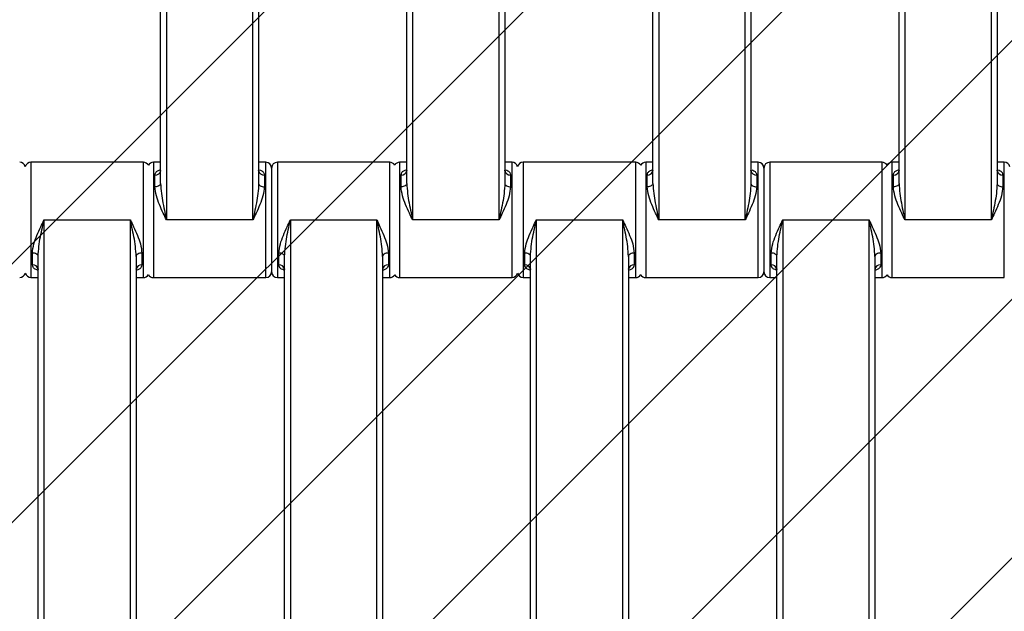
# Model space of a CAD drawing. Units: millimetres. Extents: x -360 to 819, y 41 to 700.
# Drawn here: x 406 to 423, y 247 to 257 of the extents above; entities that cross this region are included whole.
import ezdxf

# ---------------------------------------------------------------- set-up
doc = ezdxf.new("R2010")
doc.units = ezdxf.units.MM
doc.header["$LTSCALE"] = 45
doc.header["$PDSIZE"] = -1
doc.layers.add('VP-DIM', color=7, linetype='Continuous')
doc.layers.add('VP-USE', color=4, linetype='Continuous')
doc.layers.add('VP-EQ', color=7, linetype='Continuous', true_color=0x8a3492)
doc.dimstyles.get("Standard").update_dxf_attribs({"dimtxt": 14, "dimasz": 15, "dimexe": 20, "dimexo": 50, "dimgap": 20, "dimtad": 0, "dimdec": 0, "dimzin": 0, "dimdsep": 46, "dimtxsty": 'Standard', "dimcen": -0.001, "dimadec": 0, "dimazin": 0, "dimtfac": 1, "dimtdec": 4, "dimtofl": 0, "dimtmove": 0, "dimatfit": 3, "dimfxl": 70, "dimfxlon": 1, "dimtolj": 1, "dimtzin": 0, "dimarcsym": 0})

# ---------------------------------------------------------------- blocks, each defined once
blk = doc.blocks.new('*D1236')
at = {"layer": 'Defpoints', "color": 0}
for p in [(380.713, 490.943), (380.713, 40.943), (798.713, 40.943)]:
    blk.add_point(p, dxfattribs=at)
at = {"layer": 'VP-DIM', "color": 0, "lineweight": -2}
for p, q in [((728.713, 490.943), (818.713, 490.943)), ((798.713, 475.943), (798.713, 308.376)), ((798.713, 55.943), (798.713, 233.376)), ((728.713, 40.943), (818.713, 40.943))]:
    blk.add_line(p, q, dxfattribs=at)
at = {"layer": 'VP-DIM', "color": 0}
for points in [[(801.213, 475.943), (796.213, 475.943), (798.713, 490.943)], [(796.213, 55.943), (801.213, 55.943), (798.713, 40.943)]]:
    blk.add_solid(points, dxfattribs=at)
at = {"layer": 'VP-DIM', "color": 0, "insert": (798.713, 270.876), "char_height": 14, "attachment_point": 5, "rotation": 90}
blk.add_mtext('\\A1;450', dxfattribs=at)
blk = doc.blocks.new('1121_')
at = {"color": 0, "linetype": 'Continuous', "lineweight": 25}
for p, q in [((3.12, -790), (3.12, -870)), ((18.12, -870), (18.12, -790)), ((45.82, -790), (45.82, -870)), ((60.82, -870), (60.82, -790)), ((88.52, -790), (88.52, -870)), ((103.52, -870), (103.52, -790)), ((131.22, -790), (131.22, -870)), ((146.22, -870), (146.22, -790)), ((2.12, -863.68), (2.12, -796.32)), ((19.12, -796.32), (19.12, -863.68)), ((44.82, -863.68), (44.82, -796.32)), ((61.82, -796.32), (61.82, -863.68)), ((87.52, -863.68), (87.52, -796.32)), ((104.52, -796.32), (104.52, -863.68)), ((130.22, -863.68), (130.22, -796.32)), ((147.22, -796.32), (147.22, -863.68)), ((-0.88, -860), (-20.38, -860)), ((-20.38, -860), (-20.38, -880)), ((-0.88, -880), (-0.88, -860)), ((2.12, -860), (0.87, -860)), ((0.87, -860), (0.87, -880)), ((20.37, -860), (19.12, -860)), ((20.37, -880), (20.37, -860)), ((41.87, -860), (22.37, -860)), ((22.37, -860), (22.37, -880)), ((41.87, -880), (41.87, -860)), ((44.82, -860), (43.57, -860)), ((43.57, -860), (43.57, -880)), ((63.07, -860), (61.82, -860)), ((63.07, -880), (63.07, -860)), ((84.52, -860), (65.02, -860)), ((65.02, -860), (65.02, -880)), ((84.52, -880), (84.52, -860)), ((87.52, -860), (86.27, -860)), ((86.27, -860), (86.27, -880)), ((105.77, -860), (104.52, -860)), ((105.77, -880), (105.77, -860)), ((127.27, -860), (107.77, -860)), ((107.77, -860), (107.77, -880)), ((127.27, -880), (127.27, -860)), ((130.22, -860), (128.97, -860)), ((128.97, -860), (128.97, -880)), ((148.47, -860), (147.22, -860)), ((148.47, -880), (148.47, -860)), ((1.12, -864.25), (1.12, -862.2)), ((20.12, -862.2), (20.12, -864.25)), ((21.37, -861), (21.37, -879)), ((43.82, -864.25), (43.82, -862.2)), ((62.82, -862.2), (62.82, -864.25)), ((86.52, -864.25), (86.52, -862.2)), ((105.52, -862.2), (105.52, -864.25)), ((106.77, -861), (106.77, -879)), ((129.22, -864.25), (129.22, -862.2)), ((148.22, -862.2), (148.22, -864.25)), ((-18.13, -870), (-18.13, -950)), ((-18.13, -870), (-3.13, -870)), ((-3.13, -950), (-3.13, -870)), ((18.12, -870), (3.12, -870)), ((24.62, -870), (24.62, -950)), ((24.62, -870), (39.62, -870)), ((39.62, -950), (39.62, -870)), ((60.82, -870), (45.82, -870)), ((67.27, -870), (67.27, -950)), ((67.27, -870), (82.27, -870)), ((82.27, -950), (82.27, -870)), ((103.52, -870), (88.52, -870)), ((110.02, -870), (110.02, -950)), ((110.02, -870), (125.02, -870)), ((125.02, -950), (125.02, -870)), ((146.22, -870), (131.22, -870)), ((-20.13, -877.8), (-20.13, -875.75)), ((-1.13, -875.75), (-1.13, -877.8)), ((22.62, -877.8), (22.62, -875.75)), ((41.62, -875.75), (41.62, -877.8)), ((65.27, -877.8), (65.27, -875.75)), ((84.27, -875.75), (84.27, -877.8)), ((108.02, -877.8), (108.02, -875.75)), ((127.02, -875.75), (127.02, -877.8)), ((-19.13, -943.68), (-19.13, -876.32)), ((-2.13, -876.32), (-2.13, -943.68)), ((23.62, -943.68), (23.62, -876.32)), ((40.62, -876.32), (40.62, -943.68)), ((66.27, -943.68), (66.27, -876.32)), ((83.27, -876.32), (83.27, -943.68)), ((109.02, -943.68), (109.02, -876.32)), ((126.02, -876.32), (126.02, -943.68)), ((-20.38, -880), (-19.13, -880)), ((-2.13, -880), (-0.88, -880)), ((0.87, -880), (20.37, -880)), ((22.37, -880), (23.62, -880)), ((40.62, -880), (41.87, -880)), ((43.57, -880), (63.07, -880)), ((65.02, -880), (66.27, -880)), ((83.27, -880), (84.52, -880)), ((86.27, -880), (105.77, -880)), ((107.77, -880), (109.02, -880)), ((126.02, -880), (127.27, -880)), ((128.97, -880), (148.47, -880))]:
    blk.add_line(p, q, dxfattribs=at)
at = {"color": 0, "linetype": 'Continuous', "lineweight": 25, "flags": 128}
for points in [[(2.12, -863.68), (2.1, -863.79), (2.05, -863.9), (1.95, -863.99), (1.83, -864.08), (1.68, -864.15), (1.5, -864.21), (1.32, -864.24), (1.12, -864.25)], [(19.12, -863.68), (19.14, -863.79), (19.2, -863.9), (19.29, -863.99), (19.41, -864.08), (19.57, -864.15), (19.74, -864.21), (19.93, -864.24), (20.12, -864.25)], [(44.82, -863.68), (44.8, -863.79), (44.75, -863.9), (44.65, -863.99), (44.53, -864.08), (44.38, -864.15), (44.2, -864.21), (44.02, -864.24), (43.82, -864.25)], [(61.82, -863.68), (61.84, -863.79), (61.9, -863.9), (61.99, -863.99), (62.11, -864.08), (62.27, -864.15), (62.44, -864.21), (62.63, -864.24), (62.82, -864.25)], [(87.52, -863.68), (87.5, -863.79), (87.45, -863.9), (87.35, -863.99), (87.23, -864.08), (87.08, -864.15), (86.9, -864.21), (86.72, -864.24), (86.52, -864.25)], [(104.52, -863.68), (104.54, -863.79), (104.6, -863.9), (104.69, -863.99), (104.81, -864.08), (104.97, -864.15), (105.14, -864.21), (105.33, -864.24), (105.52, -864.25)], [(130.22, -863.68), (130.2, -863.79), (130.15, -863.9), (130.05, -863.99), (129.93, -864.08), (129.78, -864.15), (129.6, -864.21), (129.42, -864.24), (129.22, -864.25)], [(147.22, -863.68), (147.24, -863.79), (147.3, -863.9), (147.39, -863.99), (147.51, -864.08), (147.67, -864.15), (147.84, -864.21), (148.03, -864.24), (148.22, -864.25)], [(-19.13, -876.32), (-19.15, -876.21), (-19.2, -876.1), (-19.3, -876.01), (-19.42, -875.92), (-19.57, -875.85), (-19.75, -875.79), (-19.93, -875.76), (-20.13, -875.75)], [(-1.13, -875.75), (-1.32, -875.76), (-1.51, -875.79), (-1.68, -875.85), (-1.84, -875.92), (-1.96, -876.01), (-2.05, -876.1), (-2.11, -876.21), (-2.13, -876.32)], [(23.62, -876.32), (23.6, -876.21), (23.55, -876.1), (23.45, -876.01), (23.33, -875.92), (23.18, -875.85), (23, -875.79), (22.82, -875.76), (22.62, -875.75)], [(41.62, -875.75), (41.43, -875.76), (41.24, -875.79), (41.07, -875.85), (40.91, -875.92), (40.79, -876.01), (40.7, -876.1), (40.64, -876.21), (40.62, -876.32)], [(66.27, -876.32), (66.25, -876.21), (66.2, -876.1), (66.1, -876.01), (65.98, -875.92), (65.83, -875.85), (65.65, -875.79), (65.47, -875.76), (65.27, -875.75)], [(84.27, -875.75), (84.08, -875.76), (83.89, -875.79), (83.72, -875.85), (83.56, -875.92), (83.44, -876.01), (83.35, -876.1), (83.29, -876.21), (83.27, -876.32)], [(109.02, -876.32), (109, -876.21), (108.95, -876.1), (108.85, -876.01), (108.73, -875.92), (108.58, -875.85), (108.4, -875.79), (108.22, -875.76), (108.02, -875.75)], [(127.02, -875.75), (126.83, -875.76), (126.64, -875.79), (126.47, -875.85), (126.31, -875.92), (126.19, -876.01), (126.1, -876.1), (126.04, -876.21), (126.02, -876.32)]]:
    blk.add_lwpolyline(points, dxfattribs=at)
at = {"color": 0, "linetype": 'Continuous', "lineweight": 25}
for centre, radius, start, end in [((-22.33, -861), 1, 12.8386, 90), ((-20.38, -861), 1, 90, 167.1614), ((-0.88, -861), 1, 28.955, 90), ((0.87, -861), 1, 90, 151.045), ((20.37, -861), 1, 0, 90), ((22.37, -861), 1, 90, 180), ((41.87, -861), 1, 31.7883, 90), ((43.57, -861), 1, 90, 148.2117), ((63.07, -861), 1, 12.8386, 90), ((65.02, -861), 1, 90, 167.1614), ((84.52, -861), 1, 28.955, 90), ((86.27, -861), 1, 90, 151.045), ((105.77, -861), 1, 0, 90), ((107.77, -861), 1, 90, 180), ((127.27, -861), 1, 31.7883, 90), ((128.97, -861), 1, 90, 148.2117), ((148.47, -861), 1, 12.8386, 90), ((1.22, -861.3), 0.911, 263.8218, 352.0664), ((20.02, -861.3), 0.911, 187.9336, 276.1782), ((43.92, -861.3), 0.911, 263.8218, 352.0664), ((62.72, -861.3), 0.911, 187.9336, 276.1782), ((86.62, -861.3), 0.911, 263.8218, 352.0664), ((105.42, -861.3), 0.911, 187.9336, 276.1782), ((129.32, -861.3), 0.911, 263.8218, 352.0664), ((148.12, -861.3), 0.911, 187.9336, 276.1782), ((-20.03, -878.7), 0.911, 7.9336, 96.1782), ((-1.23, -878.7), 0.911, 83.8218, 172.0664), ((22.72, -878.7), 0.911, 7.9336, 96.1782), ((41.52, -878.7), 0.911, 83.8218, 172.0664), ((65.37, -878.7), 0.911, 7.9336, 96.1782), ((84.17, -878.7), 0.911, 83.8218, 172.0664), ((108.12, -878.7), 0.911, 7.9336, 96.1782), ((126.92, -878.7), 0.911, 83.8218, 172.0664), ((-22.33, -879), 1, 270, 347.1614), ((-20.38, -879), 1, 192.8386, 270), ((-0.88, -879), 1, 270, 331.045), ((0.87, -879), 1, 208.955, 270), ((20.37, -879), 1, 270, 360), ((22.37, -879), 1, 180, 270), ((41.87, -879), 1, 270, 328.2117), ((43.57, -879), 1, 211.7883, 270), ((63.07, -879), 1, 270, 347.1614), ((65.02, -879), 1, 192.8386, 270), ((84.52, -879), 1, 270, 331.045), ((86.27, -879), 1, 208.955, 270), ((105.77, -879), 1, 270, 360), ((107.77, -879), 1, 180, 270), ((127.27, -879), 1, 270, 328.2117), ((128.97, -879), 1, 211.7883, 270)]:
    blk.add_arc(centre, radius, start, end, dxfattribs=at)
for points, knots in [([(1.12, -862.2), (1.15, -862.06), (1.21, -861.78), (1.57, -861.45), (1.94, -861.31), (2.12, -861.24)], [0, 0, 0, 0, 0.334866, 0.660263, 1, 1, 1, 1]), ([(2.12, -861.43), (2.12, -861.43), (2.12, -861.46), (2.11, -861.48), (2.11, -861.49)], [0, 0, 0, 0, 0.069701, 1, 1, 1, 1]), ([(19.13, -861.49), (19.13, -861.49), (19.14, -861.51), (19.12, -861.41), (19.12, -861.39), (19.12, -861.39)], [0, 0, 0, 0, 0.217766, 0.792348, 1, 1, 1, 1]), ([(19.25, -861.3), (19.39, -861.35), (19.7, -861.47), (20.03, -861.78), (20.09, -862.06), (20.12, -862.2)], [0, 0, 0, 0, 0.280603, 0.635143, 1, 1, 1, 1]), ([(43.82, -862.2), (43.85, -862.06), (43.91, -861.78), (44.27, -861.45), (44.64, -861.31), (44.82, -861.24)], [0, 0, 0, 0, 0.334866, 0.660263, 1, 1, 1, 1]), ([(44.82, -861.43), (44.82, -861.43), (44.82, -861.46), (44.81, -861.48), (44.81, -861.49)], [0, 0, 0, 0, 0.069701, 1, 1, 1, 1]), ([(61.83, -861.49), (61.83, -861.49), (61.84, -861.51), (61.82, -861.41), (61.82, -861.39), (61.82, -861.39)], [0, 0, 0, 0, 0.217766, 0.792348, 1, 1, 1, 1]), ([(61.95, -861.3), (62.09, -861.35), (62.4, -861.47), (62.73, -861.78), (62.79, -862.06), (62.82, -862.2)], [0, 0, 0, 0, 0.280603, 0.635143, 1, 1, 1, 1]), ([(86.52, -862.2), (86.55, -862.06), (86.61, -861.78), (86.97, -861.45), (87.34, -861.31), (87.52, -861.24)], [0, 0, 0, 0, 0.334866, 0.660263, 1, 1, 1, 1]), ([(87.52, -861.43), (87.52, -861.43), (87.52, -861.46), (87.51, -861.48), (87.51, -861.49)], [0, 0, 0, 0, 0.069701, 1, 1, 1, 1]), ([(104.53, -861.49), (104.53, -861.49), (104.54, -861.51), (104.52, -861.41), (104.52, -861.39), (104.52, -861.39)], [0, 0, 0, 0, 0.217766, 0.792348, 1, 1, 1, 1]), ([(104.65, -861.3), (104.79, -861.35), (105.1, -861.47), (105.43, -861.78), (105.49, -862.06), (105.52, -862.2)], [0, 0, 0, 0, 0.280603, 0.635143, 1, 1, 1, 1]), ([(129.22, -862.2), (129.25, -862.06), (129.31, -861.78), (129.67, -861.45), (130.04, -861.31), (130.22, -861.24)], [0, 0, 0, 0, 0.334866, 0.660263, 1, 1, 1, 1]), ([(130.22, -861.43), (130.22, -861.43), (130.22, -861.46), (130.21, -861.48), (130.21, -861.49)], [0, 0, 0, 0, 0.069701, 1, 1, 1, 1]), ([(147.23, -861.49), (147.23, -861.49), (147.24, -861.51), (147.22, -861.41), (147.22, -861.39), (147.22, -861.39)], [0, 0, 0, 0, 0.2177662, 0.7923477, 1, 1, 1, 1]), ([(147.35, -861.3), (147.49, -861.35), (147.8, -861.47), (148.13, -861.78), (148.19, -862.06), (148.22, -862.2)], [0, 0, 0, 0, 0.280603, 0.635143, 1, 1, 1, 1]), ([(2.12, -863.68), (2.16, -864.25), (2.25, -865.91), (2.71, -868.03), (3.03, -869.56), (3.12, -869.99), (3.12, -870)], [0, 0, 0, 0, 0.27896, 0.797638, 0.996769, 1, 1, 1, 1]), ([(19.12, -863.68), (19.09, -864.25), (18.99, -865.91), (18.54, -868.03), (18.21, -869.56), (18.12, -869.99), (18.12, -870)], [0, 0, 0, 0, 0.27896, 0.797638, 0.996769, 1, 1, 1, 1]), ([(44.82, -863.68), (44.86, -864.25), (44.95, -865.91), (45.41, -868.03), (45.73, -869.56), (45.82, -869.99), (45.82, -870)], [0, 0, 0, 0, 0.27896, 0.797638, 0.996769, 1, 1, 1, 1]), ([(61.82, -863.68), (61.79, -864.25), (61.69, -865.91), (61.24, -868.03), (60.91, -869.56), (60.82, -869.99), (60.82, -870)], [0, 0, 0, 0, 0.27896, 0.797638, 0.996769, 1, 1, 1, 1]), ([(87.52, -863.68), (87.56, -864.25), (87.65, -865.91), (88.11, -868.03), (88.43, -869.56), (88.52, -869.99), (88.52, -870)], [0, 0, 0, 0, 0.27896, 0.797638, 0.996769, 1, 1, 1, 1]), ([(104.52, -863.68), (104.49, -864.25), (104.39, -865.91), (103.94, -868.03), (103.61, -869.56), (103.52, -869.99), (103.52, -870)], [0, 0, 0, 0, 0.27896, 0.797638, 0.996769, 1, 1, 1, 1]), ([(130.22, -863.68), (130.26, -864.25), (130.35, -865.91), (130.81, -868.03), (131.13, -869.56), (131.22, -869.99), (131.22, -870)], [0, 0, 0, 0, 0.27896, 0.797638, 0.996769, 1, 1, 1, 1]), ([(147.22, -863.68), (147.19, -864.25), (147.09, -865.91), (146.64, -868.03), (146.31, -869.56), (146.22, -869.99), (146.22, -870)], [0, 0, 0, 0, 0.27896, 0.797638, 0.996769, 1, 1, 1, 1]), ([(3.12, -870), (3.12, -869.99), (2.94, -869.6), (2.51, -868.71), (1.9, -867.32), (1.3, -865.77), (1.18, -864.77), (1.12, -864.25)], [0, 0, 0, 0, 0.0030868, 0.1997467, 0.4577653, 0.7152332, 1, 1, 1, 1]), ([(20.12, -864.25), (20.06, -864.77), (19.94, -865.77), (19.34, -867.32), (18.73, -868.71), (18.31, -869.6), (18.12, -869.99), (18.12, -870)], [0, 0, 0, 0, 0.284767, 0.542235, 0.800253, 0.996913, 1, 1, 1, 1]), ([(45.82, -870), (45.82, -869.99), (45.64, -869.6), (45.21, -868.71), (44.6, -867.32), (44, -865.77), (43.88, -864.77), (43.82, -864.25)], [0, 0, 0, 0, 0.0030868, 0.1997467, 0.4577653, 0.7152332, 1, 1, 1, 1]), ([(62.82, -864.25), (62.76, -864.77), (62.64, -865.77), (62.04, -867.32), (61.43, -868.71), (61.01, -869.6), (60.82, -869.99), (60.82, -870)], [0, 0, 0, 0, 0.284767, 0.542235, 0.800253, 0.996913, 1, 1, 1, 1]), ([(88.52, -870), (88.52, -869.99), (88.34, -869.6), (87.91, -868.71), (87.3, -867.32), (86.7, -865.77), (86.58, -864.77), (86.52, -864.25)], [0, 0, 0, 0, 0.0030868, 0.1997467, 0.4577653, 0.7152332, 1, 1, 1, 1]), ([(105.52, -864.25), (105.46, -864.77), (105.34, -865.77), (104.74, -867.32), (104.13, -868.71), (103.71, -869.6), (103.52, -869.99), (103.52, -870)], [0, 0, 0, 0, 0.284767, 0.542235, 0.800253, 0.996913, 1, 1, 1, 1]), ([(131.22, -870), (131.22, -869.99), (131.04, -869.6), (130.61, -868.71), (130, -867.32), (129.4, -865.77), (129.28, -864.77), (129.22, -864.25)], [0, 0, 0, 0, 0.003087, 0.199747, 0.457765, 0.715233, 1, 1, 1, 1]), ([(148.22, -864.25), (148.16, -864.77), (148.04, -865.77), (147.44, -867.32), (146.83, -868.71), (146.41, -869.6), (146.22, -869.99), (146.22, -870)], [0, 0, 0, 0, 0.284767, 0.542235, 0.800253, 0.996913, 1, 1, 1, 1]), ([(-20.13, -875.75), (-20.07, -875.23), (-19.95, -874.23), (-19.35, -872.68), (-18.74, -871.29), (-18.31, -870.4), (-18.13, -870.01), (-18.13, -870)], [0, 0, 0, 0, 0.284767, 0.542235, 0.800253, 0.996913, 1, 1, 1, 1]), ([(-19.13, -876.32), (-19.09, -875.75), (-19, -874.09), (-18.54, -871.97), (-18.22, -870.44), (-18.13, -870.01), (-18.13, -870)], [0, 0, 0, 0, 0.27896, 0.797638, 0.996769, 1, 1, 1, 1]), ([(-3.13, -870), (-3.13, -870.01), (-2.94, -870.4), (-2.52, -871.29), (-1.91, -872.68), (-1.31, -874.23), (-1.19, -875.23), (-1.13, -875.75)], [0, 0, 0, 0, 0.003087, 0.199747, 0.457765, 0.715233, 1, 1, 1, 1]), ([(-2.13, -876.32), (-2.16, -875.75), (-2.26, -874.09), (-2.71, -871.97), (-3.04, -870.44), (-3.13, -870.01), (-3.13, -870)], [0, 0, 0, 0, 0.2789596, 0.7976383, 0.9967686, 1, 1, 1, 1]), ([(22.62, -875.75), (22.68, -875.23), (22.8, -874.23), (23.4, -872.68), (24.01, -871.29), (24.44, -870.4), (24.62, -870.01), (24.62, -870)], [0, 0, 0, 0, 0.284767, 0.542235, 0.800253, 0.996913, 1, 1, 1, 1]), ([(23.62, -876.32), (23.66, -875.75), (23.75, -874.09), (24.21, -871.97), (24.53, -870.44), (24.62, -870.01), (24.62, -870)], [0, 0, 0, 0, 0.27896, 0.797638, 0.996769, 1, 1, 1, 1]), ([(39.62, -870), (39.62, -870.01), (39.81, -870.4), (40.23, -871.29), (40.84, -872.68), (41.44, -874.23), (41.56, -875.23), (41.62, -875.75)], [0, 0, 0, 0, 0.003087, 0.199747, 0.457765, 0.715233, 1, 1, 1, 1]), ([(40.62, -876.32), (40.59, -875.75), (40.49, -874.09), (40.04, -871.97), (39.71, -870.44), (39.62, -870.01), (39.62, -870)], [0, 0, 0, 0, 0.27896, 0.797638, 0.996769, 1, 1, 1, 1]), ([(65.27, -875.75), (65.33, -875.23), (65.45, -874.23), (66.05, -872.68), (66.66, -871.29), (67.09, -870.4), (67.27, -870.01), (67.27, -870)], [0, 0, 0, 0, 0.284767, 0.542235, 0.800253, 0.996913, 1, 1, 1, 1]), ([(66.27, -876.32), (66.31, -875.75), (66.4, -874.09), (66.86, -871.97), (67.18, -870.44), (67.27, -870.01), (67.27, -870)], [0, 0, 0, 0, 0.27896, 0.797638, 0.996769, 1, 1, 1, 1]), ([(82.27, -870), (82.27, -870.01), (82.46, -870.4), (82.88, -871.29), (83.49, -872.68), (84.09, -874.23), (84.21, -875.23), (84.27, -875.75)], [0, 0, 0, 0, 0.0030868, 0.1997467, 0.4577653, 0.7152332, 1, 1, 1, 1]), ([(83.27, -876.32), (83.24, -875.75), (83.14, -874.09), (82.69, -871.97), (82.36, -870.44), (82.27, -870.01), (82.27, -870)], [0, 0, 0, 0, 0.2789596, 0.7976383, 0.9967686, 1, 1, 1, 1]), ([(108.02, -875.75), (108.08, -875.23), (108.2, -874.23), (108.8, -872.68), (109.41, -871.29), (109.84, -870.4), (110.02, -870.01), (110.02, -870)], [0, 0, 0, 0, 0.284767, 0.542235, 0.800253, 0.996913, 1, 1, 1, 1]), ([(109.02, -876.32), (109.06, -875.75), (109.15, -874.09), (109.61, -871.97), (109.93, -870.44), (110.02, -870.01), (110.02, -870)], [0, 0, 0, 0, 0.27896, 0.797638, 0.996769, 1, 1, 1, 1]), ([(125.02, -870), (125.02, -870.01), (125.21, -870.4), (125.63, -871.29), (126.24, -872.68), (126.84, -874.23), (126.96, -875.23), (127.02, -875.75)], [0, 0, 0, 0, 0.003087, 0.199747, 0.457765, 0.715233, 1, 1, 1, 1]), ([(126.02, -876.32), (125.99, -875.75), (125.89, -874.09), (125.44, -871.97), (125.11, -870.44), (125.02, -870.01), (125.02, -870)], [0, 0, 0, 0, 0.27896, 0.797638, 0.996769, 1, 1, 1, 1]), ([(-19.26, -878.7), (-19.39, -878.65), (-19.71, -878.53), (-20.04, -878.22), (-20.1, -877.94), (-20.13, -877.8)], [0, 0, 0, 0, 0.280603, 0.635143, 1, 1, 1, 1]), ([(-1.13, -877.8), (-1.16, -877.94), (-1.21, -878.22), (-1.58, -878.55), (-1.94, -878.69), (-2.13, -878.76)], [0, 0, 0, 0, 0.334866, 0.660263, 1, 1, 1, 1]), ([(23.49, -878.7), (23.36, -878.65), (23.04, -878.53), (22.71, -878.22), (22.65, -877.94), (22.62, -877.8)], [0, 0, 0, 0, 0.280603, 0.635143, 1, 1, 1, 1]), ([(41.62, -877.8), (41.59, -877.94), (41.54, -878.22), (41.17, -878.55), (40.81, -878.69), (40.62, -878.76)], [0, 0, 0, 0, 0.334866, 0.660263, 1, 1, 1, 1]), ([(66.14, -878.7), (66.01, -878.65), (65.69, -878.53), (65.36, -878.22), (65.3, -877.94), (65.27, -877.8)], [0, 0, 0, 0, 0.280603, 0.635143, 1, 1, 1, 1]), ([(84.27, -877.8), (84.24, -877.94), (84.19, -878.22), (83.82, -878.55), (83.46, -878.69), (83.27, -878.76)], [0, 0, 0, 0, 0.334866, 0.660263, 1, 1, 1, 1]), ([(108.89, -878.7), (108.76, -878.65), (108.44, -878.53), (108.11, -878.22), (108.05, -877.94), (108.02, -877.8)], [0, 0, 0, 0, 0.280603, 0.635143, 1, 1, 1, 1]), ([(127.02, -877.8), (126.99, -877.94), (126.94, -878.22), (126.57, -878.55), (126.21, -878.69), (126.02, -878.76)], [0, 0, 0, 0, 0.334866, 0.660263, 1, 1, 1, 1]), ([(-19.14, -878.51), (-19.14, -878.51), (-19.15, -878.49), (-19.12, -878.59), (-19.13, -878.61), (-19.13, -878.61)], [0, 0, 0, 0, 0.217766, 0.792348, 1, 1, 1, 1]), ([(-2.13, -878.57), (-2.13, -878.57), (-2.13, -878.54), (-2.12, -878.52), (-2.11, -878.51)], [0, 0, 0, 0, 0.069701, 1, 1, 1, 1]), ([(23.61, -878.51), (23.61, -878.51), (23.6, -878.49), (23.63, -878.59), (23.62, -878.61), (23.62, -878.61)], [0, 0, 0, 0, 0.2177662, 0.7923477, 1, 1, 1, 1]), ([(40.62, -878.57), (40.62, -878.57), (40.62, -878.54), (40.63, -878.52), (40.64, -878.51)], [0, 0, 0, 0, 0.0697007, 1, 1, 1, 1]), ([(66.26, -878.51), (66.26, -878.51), (66.25, -878.49), (66.28, -878.59), (66.27, -878.61), (66.27, -878.61)], [0, 0, 0, 0, 0.217766, 0.792348, 1, 1, 1, 1]), ([(83.27, -878.57), (83.27, -878.57), (83.27, -878.54), (83.28, -878.52), (83.29, -878.51)], [0, 0, 0, 0, 0.069701, 1, 1, 1, 1]), ([(109.01, -878.51), (109.01, -878.51), (109, -878.49), (109.03, -878.59), (109.02, -878.61), (109.02, -878.61)], [0, 0, 0, 0, 0.2177662, 0.7923477, 1, 1, 1, 1]), ([(126.02, -878.57), (126.02, -878.57), (126.02, -878.54), (126.03, -878.52), (126.04, -878.51)], [0, 0, 0, 0, 0.0697007, 1, 1, 1, 1])]:
    blk.add_open_spline(points, degree=3, knots=knots, dxfattribs=at)
blk = doc.blocks.new('1121_2D')
at = {"layer": 'VP-EQ', "color": 0, "xscale": 0.1, "yscale": 0.1, "zscale": 0.1}
blk.add_blockref('1121_', (408.213, 340.943), dxfattribs=at)

msp = doc.modelspace()

# ---------------------------------------------------------------- hatches: boundary and pattern name
at = {"layer": 'VP-USE'}
h = msp.add_hatch(dxfattribs=at)
h.set_pattern_fill('ANSI31', color=4, style=0)
edge = h.paths.add_edge_path()
edge.add_line((258.213, 315.943), (258.213, 215.943))
edge.add_arc((358.213, 215.943), 100, 180, 270)
edge.add_line((358.213, 115.943), (458.213, 115.943))
edge.add_arc((458.213, 215.943), 100, 270, 360)
edge.add_line((558.213, 215.943), (558.213, 315.943))
edge.add_arc((458.213, 315.943), 100, 360, 450)
edge.add_line((458.213, 415.943), (358.213, 415.943))
edge.add_arc((358.213, 315.943), 100, 90, 180)

# ---------------------------------------------------------------- block references
at = {"layer": 'VP-EQ', "color": 0}
msp.add_blockref('1121_2D', (0, 0), dxfattribs=at)

# ---------------------------------------------------------------- dimensions: what is measured, and where the dimension line sits
at = {"layer": 'VP-DIM', "color": 0}
dim = msp.add_linear_dim(base=(798.713, 40.943), p1=(380.713, 490.943), p2=(380.713, 40.943), angle=90, dimstyle='Standard', dxfattribs=at)
dim.commit()
dim.dimension.update_dxf_attribs({"geometry": '*D1236', "text_midpoint": (798.713, 270.876), "dimtype": 160})

doc.saveas('drawing.dxf')
